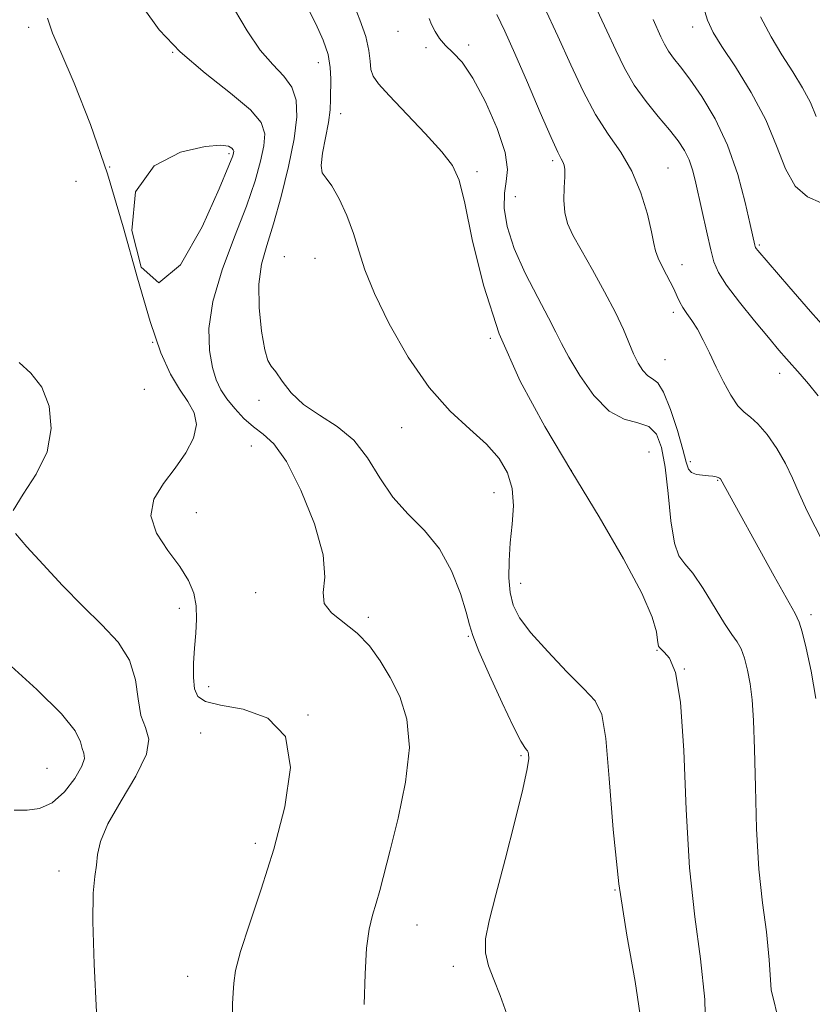
# Model space of a CAD drawing. Extents: x 2079800 to 2082700, y 312300 to 315200.
# Drawn here: x 2081592 to 2081723, y 314221 to 314384 of the extents above; entities that cross this region are included whole.
import ezdxf

# ---------------------------------------------------------------- set-up
doc = ezdxf.new("R2010")
doc.units = 0
doc.header["$MEASUREMENT"] = 0
for name, color, linetype, lineweight in [('DTM SPOT ELEVATION', 2, 'Continuous', 13), ('INDEX CONTOUR', 41, 'Continuous', 13), ('INTERMEDIATE CONTOUR', 44, 'Continuous', 0)]:
    doc.layers.add(name, color=color, linetype=linetype, lineweight=lineweight)

msp = doc.modelspace()

# ---------------------------------------------------------------- linework, layer by layer
at = {"layer": 'DTM SPOT ELEVATION'}
for p in [(2081593.18, 314382.79, 1250.4), (2081703.18, 314382.82, 1230.6), (2081654.35, 314382.14, 1240.6), (2081666.1, 314379.86, 1239.7), (2081617, 314378.64, 1248), (2081659.01, 314379.44, 1240.2), (2081641.19, 314376.92, 1244.7), (2081644.86, 314368.46, 1243.4), (2081626.38, 314361.83, 1250.3), (2081679.99, 314360.71, 1238.3), (2081606.6, 314359.63, 1250), (2081667.45, 314358.88, 1241.7), (2081699.09, 314359.46, 1235.1), (2081600.99, 314357.26, 1250.1), (2081673.81, 314354.74, 1239), (2081714.23, 314346.73, 1231.8), (2081635.53, 314344.78, 1244.8), (2081640.61, 314344.48, 1244.8), (2081701.41, 314343.45, 1235.4), (2081700.01, 314335.55, 1236.4), (2081613.71, 314330.56, 1250), (2081669.69, 314331.24, 1242), (2081698.62, 314327.69, 1237.1), (2081717.6, 314325.44, 1234.6), (2081612.34, 314322.77, 1251.6), (2081631.35, 314320.98, 1246.4), (2081654.96, 314316.46, 1244.9), (2081630.04, 314313.42, 1248.8), (2081695.94, 314312.39, 1241.6), (2081683.12, 314309.38, 1242), (2081702.8, 314310.78, 1237.7), (2081707.34, 314307.71, 1238.1), (2081670.26, 314305.64, 1244.9), (2081620.93, 314302.36, 1249.1), (2081674.72, 314290.62, 1243.3), (2081630.8, 314289.09, 1248.3), (2081618.13, 314286.5, 1250.6), (2081649.44, 314285.02, 1247.7), (2081722.8, 314285.42, 1237.6), (2081666.03, 314281.84, 1246.1), (2081697.32, 314279.51, 1242.1), (2081701.8, 314276.41, 1242), (2081623.01, 314273.51, 1249.4), (2081639.44, 314268.82, 1250), (2081621.67, 314265.81, 1250.9), (2081674.74, 314262.05, 1246.2), (2081596.18, 314259.97, 1255.2), (2081630.7, 314247.53, 1250.4), (2081598.19, 314242.98, 1252.4), (2081690.32, 314239.79, 1244), (2081657.53, 314234.01, 1247.2), (2081663.55, 314227.18, 1246.4), (2081619.53, 314225.52, 1250.7)]:
    msp.add_point(p, dxfattribs=at)
at = {"layer": 'INDEX CONTOUR'}
for points in [[(2081724.486, 314353.679, 1230), (2081722.258, 314354.668, 1230), (2081720.179, 314356.467, 1230), (2081718.566, 314359.357, 1230), (2081717.105, 314363.132, 1230), (2081715.32, 314367.467, 1230), (2081712.914, 314372, 1230), (2081710.295, 314376.233, 1230), (2081708.049, 314379.627, 1230), (2081706.589, 314381.922, 1230), (2081705.644, 314383.954, 1230), (2081704.769, 314386.83, 1230)], [(2081626.888, 314218.196, 1250), (2081626.95, 314220.96, 1250), (2081627.043, 314222.744, 1250), (2081627.144, 314224.377, 1250), (2081627.466, 314226.476, 1250), (2081628.283, 314229.6, 1250), (2081629.77, 314234.158, 1250), (2081631.713, 314239.936, 1250), (2081633.797, 314246.566, 1250), (2081635.635, 314253.583, 1250), (2081636.531, 314260.132, 1250), (2081635.715, 314265.258, 1250), (2081632.772, 314268.302, 1250), (2081628.719, 314269.765, 1250), (2081624.928, 314270.442, 1250), (2081622.471, 314271.032, 1250), (2081621.199, 314271.857, 1250), (2081620.664, 314273.145, 1250), (2081620.477, 314275.044, 1250), (2081620.5, 314277.376, 1250), (2081620.658, 314279.884, 1250), (2081620.866, 314282.35, 1250), (2081620.999, 314284.707, 1250), (2081620.927, 314286.925, 1250), (2081620.518, 314289.013, 1250), (2081619.653, 314291.123, 1250), (2081618.214, 314293.443, 1250), (2081616.237, 314296.098, 1250), (2081614.37, 314298.957, 1250), (2081613.413, 314301.828, 1250), (2081613.923, 314304.557, 1250), (2081615.485, 314307.168, 1250), (2081617.442, 314309.727, 1250), (2081619.204, 314312.268, 1250), (2081620.462, 314314.71, 1250), (2081620.974, 314316.939, 1250), (2081620.593, 314318.902, 1250), (2081619.546, 314320.779, 1250), (2081618.154, 314322.811, 1250), (2081616.669, 314325.303, 1250), (2081615.072, 314328.825, 1250), (2081613.272, 314334.015, 1250), (2081611.196, 314341.233, 1250), (2081608.838, 314349.742, 1250), (2081606.21, 314358.53, 1250), (2081603.385, 314366.666, 1250), (2081600.687, 314373.55, 1250), (2081598.506, 314378.663, 1250), (2081597.106, 314381.839, 1250), (2081596.257, 314384.33, 1250)], [(2081717.573, 314217.616, 1240), (2081716.221, 314223.244, 1240), (2081715.909, 314228.229, 1240), (2081715.443, 314232.856, 1240), (2081714.782, 314237.661, 1240), (2081714.174, 314243.243, 1240), (2081713.803, 314249.924, 1240), (2081713.611, 314256.921, 1240), (2081713.475, 314263.175, 1240), (2081713.295, 314267.888, 1240), (2081713.043, 314271.314, 1240), (2081712.713, 314273.967, 1240), (2081712.301, 314276.262, 1240), (2081711.808, 314278.224, 1240), (2081711.239, 314279.774, 1240), (2081710.575, 314280.94, 1240), (2081709.696, 314282.161, 1240), (2081708.461, 314283.982, 1240), (2081704.96, 314289.774, 1240), (2081703.245, 314292.327, 1240), (2081701.905, 314293.872, 1240), (2081700.914, 314295.169, 1240), (2081700.179, 314297.297, 1240), (2081699.61, 314300.978, 1240), (2081699.123, 314305.518, 1240), (2081698.641, 314309.864, 1240), (2081698.066, 314313.166, 1240), (2081697.233, 314315.378, 1240), (2081695.962, 314316.65, 1240), (2081694.132, 314317.241, 1240), (2081691.869, 314317.822, 1240), (2081689.363, 314319.172, 1240), (2081686.815, 314321.792, 1240), (2081684.489, 314325.073, 1240), (2081682.66, 314328.133, 1240), (2081681.472, 314330.365, 1240), (2081680.537, 314332.272, 1240), (2081679.335, 314334.636, 1240), (2081677.518, 314338.009, 1240), (2081675.437, 314342.031, 1240), (2081673.62, 314346.113, 1240), (2081672.48, 314349.758, 1240), (2081671.986, 314352.833, 1240), (2081671.996, 314355.299, 1240), (2081672.31, 314357.241, 1240), (2081672.507, 314359.247, 1240), (2081672.106, 314362.028, 1240), (2081670.788, 314366.009, 1240), (2081668.861, 314370.464, 1240), (2081666.796, 314374.376, 1240), (2081664.978, 314376.991, 1240), (2081663.465, 314378.602, 1240), (2081662.234, 314379.762, 1240), (2081661.259, 314380.921, 1240), (2081660.505, 314382.105, 1240), (2081659.935, 314383.238, 1240), (2081659.515, 314384.259, 1240)], [(2081610.878, 314355.517, 1250), (2081610.275, 314349.088, 1250), (2081611.798, 314343.031, 1250), (2081614.72, 314340.462, 1250), (2081618.319, 314343.427, 1250), (2081621.892, 314349.715, 1250), (2081624.735, 314356.046, 1250), (2081626.343, 314359.864, 1250), (2081626.987, 314361.498, 1250), (2081627.131, 314362.002, 1250), (2081627.152, 314362.262, 1250), (2081627.076, 314362.503, 1250), (2081626.839, 314362.782, 1250), (2081626.3, 314363.107, 1250), (2081625, 314363.281, 1250), (2081622.4, 314363.06, 1250), (2081618.313, 314362.121, 1250), (2081613.951, 314359.84, 1250), (2081610.878, 314355.517, 1250)]]:
    msp.add_polyline3d(points, dxfattribs=at)
at = {"layer": 'INTERMEDIATE CONTOUR'}
for points in [[(2081724.026, 314321.687, 1234), (2081722.39, 314323.725, 1234), (2081721.032, 314325.299, 1234), (2081718.77, 314327.83, 1234), (2081717.5, 314329.306, 1234), (2081715.775, 314331.353, 1234), (2081713.453, 314334.146, 1234), (2081710.953, 314337.242, 1234), (2081708.832, 314340.043, 1234), (2081707.493, 314342.144, 1234), (2081706.732, 314343.915, 1234), (2081706.191, 314345.917, 1234), (2081705.588, 314348.547, 1234), (2081703.746, 314356.943, 1234), (2081703.211, 314359.027, 1234), (2081702.604, 314360.805, 1234), (2081701.829, 314362.397, 1234), (2081700.784, 314363.995, 1234), (2081699.358, 314365.808, 1234), (2081697.512, 314367.993, 1234), (2081695.471, 314370.49, 1234), (2081693.529, 314373.185, 1234), (2081691.897, 314375.999, 1234), (2081690.448, 314378.977, 1234), (2081688.974, 314382.2, 1234), (2081685.698, 314389.201, 1234)], [(2081648.755, 314220.819, 1248), (2081648.919, 314225.936, 1248), (2081649.168, 314230.174, 1248), (2081649.597, 314233.289, 1248), (2081650.153, 314235.608, 1248), (2081650.749, 314237.598, 1248), (2081651.339, 314239.731, 1248), (2081653.048, 314246.412, 1248), (2081654.385, 314251.715, 1248), (2081655.635, 314257.701, 1248), (2081656.252, 314263.413, 1248), (2081655.848, 314268.107, 1248), (2081654.658, 314271.876, 1248), (2081653.076, 314275.025, 1248), (2081651.41, 314277.807, 1248), (2081649.631, 314280.258, 1248), (2081647.623, 314282.363, 1248), (2081643.368, 314285.729, 1248), (2081642.127, 314287.315, 1248), (2081641.977, 314289.132, 1248), (2081642.237, 314291.64, 1248), (2081641.978, 314295.36, 1248), (2081640.533, 314300.507, 1248), (2081638.284, 314306.09, 1248), (2081635.872, 314310.813, 1248), (2081633.805, 314313.741, 1248), (2081632.047, 314315.371, 1248), (2081630.427, 314316.556, 1248), (2081628.822, 314317.974, 1248), (2081627.305, 314319.597, 1248), (2081625.998, 314321.217, 1248), (2081624.988, 314322.717, 1248), (2081624.221, 314324.34, 1248), (2081623.607, 314326.419, 1248), (2081623.128, 314329.233, 1248), (2081623.045, 314332.865, 1248), (2081623.688, 314337.342, 1248), (2081625.238, 314342.584, 1248), (2081627.279, 314348.064, 1248), (2081629.245, 314353.145, 1248), (2081630.684, 314357.32, 1248), (2081631.607, 314360.605, 1248), (2081632.138, 314363.148, 1248), (2081632.3, 314365.146, 1248), (2081631.714, 314366.993, 1248), (2081629.898, 314369.132, 1248), (2081626.596, 314371.895, 1248), (2081622.434, 314375.169, 1248), (2081618.266, 314378.727, 1248), (2081614.794, 314382.376, 1248), (2081612.132, 314386.055, 1248)], [(2081694.69, 314217.931, 1244), (2081693.652, 314224.64, 1244), (2081692.291, 314232.32, 1244), (2081690.991, 314240.833, 1244), (2081690.046, 314249.854, 1244), (2081689.376, 314258.304, 1244), (2081688.806, 314264.916, 1244), (2081688.134, 314268.873, 1244), (2081687.041, 314271.147, 1244), (2081685.177, 314273.162, 1244), (2081682.376, 314275.99, 1244), (2081679.198, 314279.311, 1244), (2081676.384, 314282.456, 1244), (2081674.505, 314284.94, 1244), (2081673.453, 314287.012, 1244), (2081672.947, 314289.103, 1244), (2081672.747, 314291.553, 1244), (2081672.772, 314294.336, 1244), (2081672.979, 314297.332, 1244), (2081673.29, 314300.419, 1244), (2081673.486, 314303.463, 1244), (2081673.309, 314306.33, 1244), (2081672.543, 314308.927, 1244), (2081671.122, 314311.339, 1244), (2081669.019, 314313.698, 1244), (2081666.25, 314316.181, 1244), (2081663.006, 314319.166, 1244), (2081659.521, 314323.078, 1244), (2081656.048, 314328.124, 1244), (2081652.912, 314333.622, 1244), (2081650.457, 314338.672, 1244), (2081648.894, 314342.612, 1244), (2081647.9, 314345.744, 1244), (2081647.017, 314348.611, 1244), (2081645.898, 314351.587, 1244), (2081644.633, 314354.382, 1244), (2081643.425, 314356.54, 1244), (2081642.456, 314357.797, 1244), (2081641.827, 314358.674, 1244), (2081641.623, 314359.885, 1244), (2081641.869, 314361.937, 1244), (2081642.84, 314367.035, 1244), (2081643.104, 314369.132, 1244), (2081643.197, 314370.887, 1244), (2081643.249, 314374.244, 1244), (2081643.151, 314376.135, 1244), (2081642.769, 314378.261, 1244), (2081641.974, 314380.675, 1244), (2081640.767, 314383.386, 1244), (2081639.183, 314386.39, 1244)], [(2081705.412, 314214.575, 1242), (2081705.199, 314221.646, 1242), (2081704.521, 314228.377, 1242), (2081703.56, 314235.366, 1242), (2081702.675, 314243.486, 1242), (2081702.119, 314253.147, 1242), (2081701.716, 314262.932, 1242), (2081701.185, 314270.961, 1242), (2081700.335, 314275.856, 1242), (2081699.346, 314278.231, 1242), (2081698.486, 314279.198, 1242), (2081697.96, 314279.698, 1242), (2081697.707, 314279.979, 1242), (2081697.536, 314280.225, 1242), (2081697.474, 314280.505, 1242), (2081697.399, 314281.197, 1242), (2081697.214, 314282.573, 1242), (2081696.508, 314285.028, 1242), (2081694.79, 314288.991, 1242), (2081691.738, 314294.702, 1242), (2081687.702, 314301.652, 1242), (2081683.202, 314309.141, 1242), (2081678.721, 314316.623, 1242), (2081674.594, 314324.161, 1242), (2081671.122, 314331.971, 1242), (2081668.523, 314340.062, 1242), (2081666.688, 314347.621, 1242), (2081665.427, 314353.626, 1242), (2081664.492, 314357.43, 1242), (2081663.403, 314359.874, 1242), (2081661.626, 314362.172, 1242), (2081658.849, 314365.21, 1242), (2081652.879, 314371.488, 1242), (2081651.121, 314373.435, 1242), (2081650.238, 314374.705, 1242), (2081649.888, 314375.804, 1242), (2081649.741, 314377.168, 1242), (2081649.534, 314378.955, 1242), (2081649.017, 314381.252, 1242), (2081648.044, 314384.054, 1242), (2081646.884, 314386.993, 1242)], [(2081726.138, 314294.778, 1236), (2081722.195, 314302.574, 1236), (2081720.861, 314305.527, 1236), (2081719.776, 314308.081, 1236), (2081718.616, 314310.51, 1236), (2081717.151, 314312.991, 1236), (2081715.535, 314315.292, 1236), (2081714.019, 314317.082, 1236), (2081712.783, 314318.176, 1236), (2081711.728, 314318.981, 1236), (2081710.689, 314320.054, 1236), (2081709.539, 314321.804, 1236), (2081708.322, 314324.056, 1236), (2081707.12, 314326.487, 1236), (2081706, 314328.817, 1236), (2081704.961, 314330.927, 1236), (2081703.982, 314332.739, 1236), (2081703.059, 314334.203, 1236), (2081702.238, 314335.377, 1236), (2081701.579, 314336.35, 1236), (2081701.101, 314337.228, 1236), (2081700.656, 314338.193, 1236), (2081700.056, 314339.449, 1236), (2081698.238, 314342.908, 1236), (2081697.465, 314344.51, 1236), (2081697.039, 314345.72, 1236), (2081696.777, 314346.976, 1236), (2081696.407, 314348.871, 1236), (2081695.7, 314351.8, 1236), (2081694.609, 314355.355, 1236), (2081693.128, 314358.93, 1236), (2081691.283, 314362.09, 1236), (2081689.214, 314365.089, 1236), (2081687.094, 314368.355, 1236), (2081685.044, 314372.216, 1236), (2081683.005, 314376.598, 1236), (2081680.867, 314381.331, 1236), (2081678.597, 314386.172, 1236)], [(2081672.416, 314219.245, 1246), (2081671.322, 314222.344, 1246), (2081670.228, 314224.965, 1246), (2081669.348, 314227.25, 1246), (2081668.856, 314229.411, 1246), (2081668.895, 314231.723, 1246), (2081669.476, 314234.721, 1246), (2081670.579, 314239.003, 1246), (2081672.119, 314244.834, 1246), (2081673.755, 314251.137, 1246), (2081675.08, 314256.503, 1246), (2081675.794, 314259.869, 1246), (2081676.028, 314261.575, 1246), (2081676.019, 314262.311, 1246), (2081675.958, 314262.67, 1246), (2081675.858, 314262.877, 1246), (2081675.689, 314263.06, 1246), (2081675.384, 314263.427, 1246), (2081674.74, 314264.494, 1246), (2081673.523, 314266.856, 1246), (2081671.631, 314270.803, 1246), (2081669.512, 314275.401, 1246), (2081667.747, 314279.41, 1246), (2081666.744, 314281.972, 1246), (2081666.206, 314283.76, 1246), (2081665.659, 314285.831, 1246), (2081664.703, 314288.946, 1246), (2081663.242, 314292.689, 1246), (2081661.249, 314296.348, 1246), (2081658.765, 314299.407, 1246), (2081656.076, 314302.118, 1246), (2081653.53, 314304.929, 1246), (2081651.357, 314308.138, 1246), (2081649.311, 314311.44, 1246), (2081647.027, 314314.382, 1246), (2081644.274, 314316.65, 1246), (2081641.352, 314318.482, 1246), (2081638.697, 314320.259, 1246), (2081636.647, 314322.235, 1246), (2081635.165, 314324.167, 1246), (2081634.117, 314325.687, 1246), (2081633.372, 314326.624, 1246), (2081632.804, 314327.577, 1246), (2081632.29, 314329.346, 1246), (2081631.761, 314332.455, 1246), (2081631.368, 314336.358, 1246), (2081631.318, 314340.237, 1246), (2081631.76, 314343.523, 1246), (2081632.616, 314346.636, 1246), (2081633.754, 314350.243, 1246), (2081635.025, 314354.775, 1246), (2081636.228, 314359.712, 1246), (2081637.145, 314364.294, 1246), (2081637.589, 314367.932, 1246), (2081637.479, 314370.708, 1246), (2081636.761, 314372.871, 1246), (2081635.423, 314374.701, 1246), (2081633.617, 314376.605, 1246), (2081631.534, 314379.02, 1246), (2081629.364, 314382.206, 1246), (2081627.286, 314385.72, 1246)], [(2081723.627, 314271.523, 1238), (2081722.825, 314276.095, 1238), (2081722.008, 314279.878, 1238), (2081721.33, 314282.599, 1238), (2081720.842, 314284.217, 1238), (2081720.189, 314285.615, 1238), (2081716.733, 314291.819, 1238), (2081707.799, 314307.963, 1238), (2081707.666, 314308.083, 1238), (2081707.441, 314308.196, 1238), (2081707.086, 314308.297, 1238), (2081706.558, 314308.385, 1238), (2081705.813, 314308.462, 1238), (2081704.852, 314308.543, 1238), (2081703.85, 314308.694, 1238), (2081703.03, 314308.996, 1238), (2081702.529, 314309.574, 1238), (2081702.147, 314310.731, 1238), (2081701.6, 314312.816, 1238), (2081700.689, 314315.959, 1238), (2081699.548, 314319.433, 1238), (2081698.397, 314322.292, 1238), (2081697.405, 314323.863, 1238), (2081696.547, 314324.555, 1238), (2081695.747, 314325.047, 1238), (2081694.946, 314325.891, 1238), (2081694.153, 314327.127, 1238), (2081693.391, 314328.669, 1238), (2081691.732, 314332.687, 1238), (2081690.43, 314335.496, 1238), (2081688.62, 314338.96, 1238), (2081686.589, 314342.622, 1238), (2081684.729, 314345.893, 1238), (2081683.352, 314348.359, 1238), (2081682.466, 314350.287, 1238), (2081682, 314352.117, 1238), (2081681.868, 314354.161, 1238), (2081681.925, 314356.224, 1238), (2081682.013, 314357.982, 1238), (2081682.004, 314359.197, 1238), (2081681.892, 314359.968, 1238), (2081681.704, 314360.478, 1238), (2081681.419, 314360.995, 1238), (2081680.842, 314362.123, 1238), (2081679.73, 314364.549, 1238), (2081677.954, 314368.661, 1238), (2081675.822, 314373.661, 1238), (2081673.756, 314378.449, 1238), (2081672.082, 314382.167, 1238), (2081670.745, 314384.921, 1238)], [(2081723.665, 314367.987, 1228), (2081722.711, 314370.305, 1228), (2081721.394, 314372.782, 1228), (2081719.782, 314375.409, 1228), (2081718.009, 314378.209, 1228), (2081716.199, 314381.22, 1228), (2081714.454, 314384.53, 1228)], [(2081726.874, 314331.032, 1232), (2081722.758, 314335.672, 1232), (2081719.127, 314339.83, 1232), (2081714.006, 314345.782, 1232), (2081713.739, 314346.122, 1232), (2081713.618, 314346.313, 1232), (2081713.548, 314346.474, 1232), (2081713.499, 314346.656, 1232), (2081712.742, 314350.111, 1232), (2081711.908, 314353.78, 1232), (2081710.667, 314358.417, 1232), (2081708.992, 314363.251, 1232), (2081706.916, 314367.62, 1232), (2081704.712, 314371.303, 1232), (2081702.713, 314374.187, 1232), (2081701.174, 314376.232, 1232), (2081700.047, 314377.683, 1232), (2081699.206, 314378.853, 1232), (2081698.534, 314380.011, 1232), (2081697.938, 314381.238, 1232), (2081696.638, 314384.075, 1232)], [(2081590.578, 314302.723, 1252), (2081592.239, 314305.418, 1252), (2081594.42, 314308.712, 1252), (2081596.216, 314312.411, 1252), (2081596.91, 314316.288, 1252), (2081596.538, 314319.995, 1252), (2081595.322, 314323.148, 1252), (2081593.526, 314325.49, 1252), (2081591.577, 314327.26, 1252)], [(2081604.401, 314219.563, 1252), (2081603.993, 314227.516, 1252), (2081603.771, 314234.581, 1252), (2081603.86, 314239.274, 1252), (2081604.134, 314242.066, 1252), (2081604.405, 314243.917, 1252), (2081604.594, 314245.686, 1252), (2081605.061, 314247.84, 1252), (2081606.274, 314250.746, 1252), (2081608.466, 314254.573, 1252), (2081610.917, 314258.697, 1252), (2081612.672, 314262.295, 1252), (2081613.055, 314264.807, 1252), (2081612.509, 314266.712, 1252), (2081611.755, 314268.751, 1252), (2081611.309, 314271.47, 1252), (2081610.856, 314274.652, 1252), (2081609.873, 314277.885, 1252), (2081607.974, 314280.871, 1252), (2081605.303, 314283.773, 1252), (2081602.139, 314286.865, 1252), (2081598.777, 314290.3, 1252), (2081595.561, 314293.73, 1252), (2081592.852, 314296.686, 1252), (2081590.98, 314298.871, 1252)], [(2081590.773, 314253.031, 1254), (2081592.889, 314253.024, 1254), (2081594.975, 314253.306, 1254), (2081597.05, 314254.253, 1254), (2081599.08, 314256.075, 1254), (2081600.824, 314258.305, 1254), (2081601.991, 314260.31, 1254), (2081602.397, 314261.626, 1254), (2081602.289, 314262.479, 1254), (2081602.021, 314263.263, 1254), (2081601.753, 314264.369, 1254), (2081600.884, 314266.164, 1254), (2081598.616, 314269.011, 1254), (2081594.523, 314273.038, 1254), (2081589.641, 314277.443, 1254)]]:
    msp.add_polyline3d(points, dxfattribs=at)

doc.saveas('drawing.dxf')
